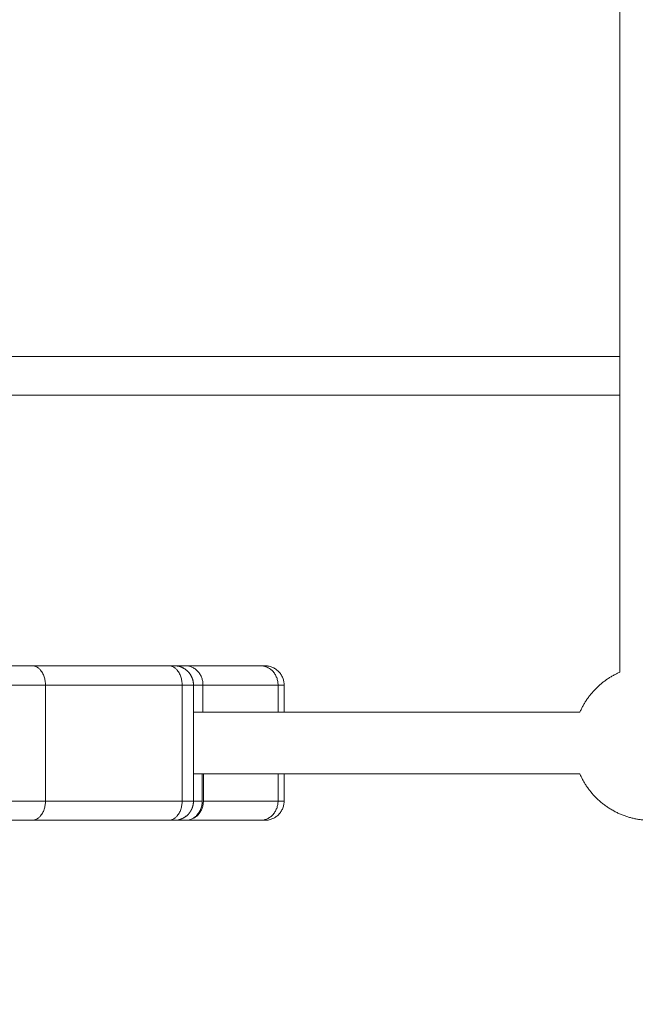
# Model space of a CAD drawing. Units: millimetres. Extents: x -5954.2 to -5940, y 3086.9 to 3107.5.
# Drawn here: x -5943.1 to -5942.9, y 3101 to 3101.3 of the extents above; entities that cross this region are included whole.
import ezdxf

# ---------------------------------------------------------------- set-up
doc = ezdxf.new("R2010")
doc.units = ezdxf.units.MM
doc.layers.get('0').update_dxf_attribs({"lineweight": 5})
doc.layers.add('DIASTASEIS', color=253, linetype='Continuous', lineweight=15, plot=False)
doc.styles.get("Standard").update_dxf_attribs({"font": 'ARIALN.TTF'})
doc.dimstyles.new('STANDARD_ACAD', dxfattribs={"dimtxt": 0.18, "dimasz": 0.15, "dimexe": 0.18, "dimexo": 0.0625, "dimgap": 0.09, "dimtad": 0, "dimtih": 1, "dimtoh": 1, "dimzin": 0, "dimdsep": 46, "dimtxsty": 'Standard', "dimblk": 'OBLIQUE', "dimcen": 0.09, "dimadec": 0, "dimazin": 0, "dimtfac": 1, "dimtofl": 0, "dimtmove": 0, "dimatfit": 3, "dimfxl": 1, "dimtolj": 1, "dimtzin": 0, "dimarcsym": 0})

# ---------------------------------------------------------------- blocks, each defined once
blk = doc.blocks.new('_Oblique')
at = {"color": 0, "linetype": 'ByBlock', "lineweight": -2}
blk.add_line((-0.5, -0.5), (0.5, 0.5), dxfattribs=at)
blk = doc.blocks.new('*D19')
at = {"layer": 'Defpoints', "color": 0}
for p in [(-5943.72818, 3105.25849), (-5941.72676, 3099.47149), (-5941.34024, 3099.47149)]:
    blk.add_point(p, dxfattribs=at)
at = {"layer": 'DIASTASEIS', "color": 0, "lineweight": -2}
for p, q in [((-5943.66568, 3105.25849), (-5941.16024, 3105.25849)), ((-5941.34024, 3105.25849), (-5941.34024, 3102.54689)), ((-5941.34024, 3099.47149), (-5941.34024, 3102.18308)), ((-5941.66426, 3099.47149), (-5941.16024, 3099.47149))]:
    blk.add_line(p, q, dxfattribs=at)
at = {"layer": 'DIASTASEIS', "color": 0, "linetype": 'ByBlock', "lineweight": -2, "xscale": 0.15, "yscale": 0.15, "zscale": 0.15}
for p, rotation in [((-5941.34024, 3105.25849), 90), ((-5941.34024, 3099.47149), 270)]:
    blk.add_blockref('_Oblique', p, dxfattribs=dict(at, rotation=rotation))
at = {"layer": 'DIASTASEIS', "color": 0, "insert": (-5941.34024, 3102.36499), "char_height": 0.18, "attachment_point": 5}
blk.add_mtext('\\A1;\\A1;5.80', dxfattribs=at)
blk = doc.blocks.new('FRONT')
for points in [[(-5942.92634, 3101.12982), (-5942.92634, 3101.46149), (-5942.92634, 3101.79316)], [(-5942.92634, 3101.21149), (-5943.07476, 3101.21149), (-5943.22318, 3101.21149)], [(-5942.92634, 3101.20149), (-5943.07476, 3101.20149), (-5943.22318, 3101.20149)], [(-5943.04309, 3101.13149), (-5943.06077, 3101.13149), (-5943.07845, 3101.13149)], [(-5943.03867, 3101.13149), (-5943.02901, 3101.13149), (-5943.01936, 3101.13149)], [(-5943.07491, 3101.09649), (-5943.07491, 3101.11149), (-5943.07491, 3101.12649)], [(-5943.03956, 3101.12649), (-5943.05724, 3101.12649), (-5943.07491, 3101.12649)], [(-5943.03956, 3101.09649), (-5943.03956, 3101.11149), (-5943.03956, 3101.12649)], [(-5943.03663, 3101.12649), (-5943.03663, 3101.11149), (-5943.03663, 3101.09649)], [(-5943.03418, 3101.11949), (-5943.03418, 3101.12299), (-5943.03418, 3101.12649)], [(-5943.03418, 3101.12649), (-5943.02446, 3101.12649), (-5943.01475, 3101.12649)], [(-5943.01475, 3101.11949), (-5943.01475, 3101.12299), (-5943.01475, 3101.12649)], [(-5943.01318, 3101.11949), (-5943.01318, 3101.12299), (-5943.01318, 3101.12649)], [(-5942.93667, 3101.11949), (-5942.98665, 3101.11949), (-5943.03663, 3101.11949)], [(-5943.03663, 3101.10349), (-5942.98665, 3101.10349), (-5942.93667, 3101.10349)], [(-5943.03435, 3101.10349), (-5943.03435, 3101.09999), (-5943.03435, 3101.09649)], [(-5943.03406, 3101.10349), (-5943.03406, 3101.09999), (-5943.03406, 3101.09649)], [(-5943.01475, 3101.09649), (-5943.01475, 3101.09999), (-5943.01475, 3101.10349)], [(-5943.01318, 3101.09649), (-5943.01318, 3101.09999), (-5943.01318, 3101.10349)], [(-5943.03956, 3101.09649), (-5943.05724, 3101.09649), (-5943.07491, 3101.09649)], [(-5943.03406, 3101.09649), (-5943.02441, 3101.09649), (-5943.01475, 3101.09649)], [(-5943.04309, 3101.09149), (-5943.06077, 3101.09149), (-5943.07845, 3101.09149)], [(-5943.03867, 3101.09149), (-5943.02901, 3101.09149), (-5943.01936, 3101.09149)]]:
    blk.add_open_spline(points, degree=2)
for points, weights in [([(-5943.07845, 3101.13149), (-5943.08199, 3101.13149), (-5943.08552, 3101.13149)], [1, 0.707106781187, 1]), ([(-5943.07845, 3101.13149), (-5943.07491, 3101.13149), (-5943.07491, 3101.12649)], [1, 0.707106781187, 1]), ([(-5943.04309, 3101.13149), (-5943.04163, 3101.13149), (-5943.04163, 3101.13149)], [1, 0.853553390593, 0.853553390593]), ([(-5943.04309, 3101.13149), (-5943.03956, 3101.13149), (-5943.03956, 3101.12649)], [1, 0.707106781187, 1]), ([(-5943.04163, 3101.13149), (-5943.03981, 3101.13149), (-5943.03867, 3101.13149)], [0.936591994136, 0.94788848481, 1]), ([(-5943.01936, 3101.13149), (-5943.01475, 3101.13149), (-5943.01475, 3101.12649)], [1, 0.707106780192, 1]), ([(-5943.01936, 3101.13149), (-5943.01818, 3101.13149), (-5943.01818, 3101.13149)], [1, 0.980121198097, 1]), ([(-5943.01818, 3101.13149), (-5943.01318, 3101.13149), (-5943.01318, 3101.12649)], [1, 0.707106781186, 1]), ([(-5943.07491, 3101.12649), (-5943.08199, 3101.12649), (-5943.08906, 3101.12649)], [1, 0.707106781187, 1]), ([(-5943.03663, 3101.12649), (-5943.03663, 3101.12649), (-5943.03956, 3101.12649)], [0.853553390593, 0.853553390593, 1]), ([(-5943.03663, 3101.12649), (-5943.03519, 3101.12649), (-5943.03418, 3101.12649)], [0.948332543111, 0.965652549892, 1]), ([(-5943.01475, 3101.12649), (-5943.01318, 3101.12649), (-5943.01318, 3101.12649)], [1, 0.980121198251, 1]), ([(-5943.07491, 3101.09649), (-5943.08199, 3101.09649), (-5943.08906, 3101.09649)], [1, 0.707106781187, 1]), ([(-5943.07845, 3101.09149), (-5943.07491, 3101.09149), (-5943.07491, 3101.09649)], [1, 0.707106781187, 1]), ([(-5943.04309, 3101.09149), (-5943.03956, 3101.09149), (-5943.03956, 3101.09649)], [1, 0.707106781187, 1]), ([(-5943.03663, 3101.09649), (-5943.03663, 3101.09649), (-5943.03956, 3101.09649)], [0.853553390593, 0.853553390593, 1]), ([(-5943.03867, 3101.09149), (-5943.03435, 3101.09149), (-5943.03435, 3101.09649)], [0.999998030226, 0.707107766077, 1]), ([(-5943.03663, 3101.09649), (-5943.03531, 3101.09649), (-5943.03435, 3101.09649)], [0.951948935172, 0.968812365413, 1]), ([(-5943.01936, 3101.09149), (-5943.01475, 3101.09149), (-5943.01475, 3101.09649)], [1, 0.707106780192, 1]), ([(-5943.01818, 3101.09149), (-5943.01318, 3101.09149), (-5943.01318, 3101.09649)], [1, 0.707106781187, 1]), ([(-5943.01475, 3101.09649), (-5943.01318, 3101.09649), (-5943.01318, 3101.09649)], [1, 0.980121198251, 1]), ([(-5943.07845, 3101.09149), (-5943.08199, 3101.09149), (-5943.08552, 3101.09149)], [1, 0.707106781187, 1]), ([(-5943.04163, 3101.09149), (-5943.04163, 3101.09149), (-5943.04309, 3101.09149)], [1, 0.923879532511, 1]), ([(-5943.04163, 3101.09149), (-5943.03981, 3101.09149), (-5943.03867, 3101.09149)], [0.936591324516, 0.947887682134, 1]), ([(-5943.01936, 3101.09149), (-5943.01818, 3101.09149), (-5943.01818, 3101.09149)], [1, 0.980121198097, 1])]:
    blk.add_rational_spline(points, weights, degree=2)
for points, weights, knots in [([(-5943.03663, 3101.12649), (-5943.03663, 3101.12744), (-5943.03698, 3101.12833), (-5943.03736, 3101.12929), (-5943.03809, 3101.13002), (-5943.03956, 3101.13149), (-5943.04163, 3101.13149)], [0.853553390593, 0.791053390593, 0.759803390593, 0.728553390593, 0.728553390593, 0.728553390593, 0.853553390593], [0, 0, 0, 1.907436, 1.907436, 3.978504, 3.978504, 8.120639, 8.120639, 8.120639]), ([(-5942.93667, 3101.11949), (-5942.93516, 3101.12295), (-5942.93248, 3101.12563), (-5942.92981, 3101.1283), (-5942.92634, 3101.12982)], [0.884090259994, 0.853553390593, 0.853553390593, 0.853553390593, 0.884093782433], [40.176207, 40.176207, 40.176207, 47.742042, 47.742042, 55.308314, 55.308314, 55.308314]), ([(-5942.91834, 3101.09149), (-5942.92215, 3101.09149), (-5942.9257, 3101.09289), (-5942.92955, 3101.09442), (-5942.93248, 3101.09734), (-5942.93516, 3101.10002), (-5942.93667, 3101.10349)], [1, 0.926776695297, 0.890165042945, 0.853553390593, 0.853553390593, 0.853553390593, 0.884091327405], [0, 0, 0, 7.629743, 7.629743, 15.914014, 15.914014, 23.479982, 23.479982, 23.479982]), ([(-5943.03663, 3101.09649), (-5943.03663, 3101.09553), (-5943.03698, 3101.09465), (-5943.03736, 3101.09368), (-5943.03809, 3101.09295), (-5943.03956, 3101.09149), (-5943.04163, 3101.09149)], [0.853553390593, 0.791053390593, 0.759803390593, 0.728553390593, 0.728553390593, 0.728553390593, 0.853553390593], [0, 0, 0, 1.907436, 1.907436, 3.978504, 3.978504, 8.120639, 8.120639, 8.120639])]:
    blk.add_rational_spline(points, weights, degree=2, knots=knots)
for points, knots in [([(-5943.03418, 3101.12649), (-5943.03418, 3101.12678), (-5943.0342, 3101.12709), (-5943.0343, 3101.12771), (-5943.03438, 3101.12802), (-5943.0346, 3101.12864), (-5943.03474, 3101.12894), (-5943.03508, 3101.12951), (-5943.03528, 3101.12978), (-5943.03572, 3101.13027), (-5943.03596, 3101.13049), (-5943.03647, 3101.13086), (-5943.03674, 3101.13101), (-5943.0373, 3101.13126), (-5943.03758, 3101.13135), (-5943.03813, 3101.13146), (-5943.03841, 3101.13149), (-5943.03867, 3101.13149)], [0, 0, 0, 0, 0.98136, 0.98136, 1.962729, 1.962729, 2.944059, 2.944059, 3.925715, 3.925715, 4.906714, 4.906714, 5.88804, 5.88804, 6.869383, 6.869383, 7.850733, 7.850733, 7.850733, 7.850733]), ([(-5943.03406, 3101.09649), (-5943.03406, 3101.09619), (-5943.03409, 3101.09589), (-5943.03419, 3101.09527), (-5943.03427, 3101.09495), (-5943.0345, 3101.09434), (-5943.03464, 3101.09404), (-5943.03499, 3101.09346), (-5943.03519, 3101.09319), (-5943.03564, 3101.09271), (-5943.03589, 3101.09249), (-5943.03641, 3101.09211), (-5943.03669, 3101.09196), (-5943.03726, 3101.09172), (-5943.03755, 3101.09163), (-5943.03812, 3101.09151), (-5943.0384, 3101.09149), (-5943.03867, 3101.09149)], [-7.853982, -7.853982, -7.853982, -7.853982, -6.872234, -6.872234, -5.890486, -5.890486, -4.908739, -4.908739, -3.926991, -3.926991, -2.945243, -2.945243, -1.963495, -1.963495, -0.981748, -0.981748, 0, 0, 0, 0])]:
    blk.add_open_spline(points, degree=3, knots=knots)

msp = doc.modelspace()

# ---------------------------------------------------------------- block references
msp.add_blockref('FRONT', (0, 0))

# ---------------------------------------------------------------- dimensions: what is measured, and where the dimension line sits
at = {"layer": 'DIASTASEIS'}
dim = msp.add_linear_dim(base=(-5941.34024, 3099.47149), p1=(-5943.72818, 3105.25849), p2=(-5941.72676, 3099.47149), angle=90, text='\\A1;<>0', dimstyle='STANDARD_ACAD', override={"dimdec": 1, "dimtxsty": 'Standard', "dimtmove": 2}, dxfattribs=at)
dim.commit()
dim.dimension.update_dxf_attribs({"geometry": '*D19', "text_midpoint": (-5941.34024, 3102.36499)})

doc.saveas('drawing.dxf')
